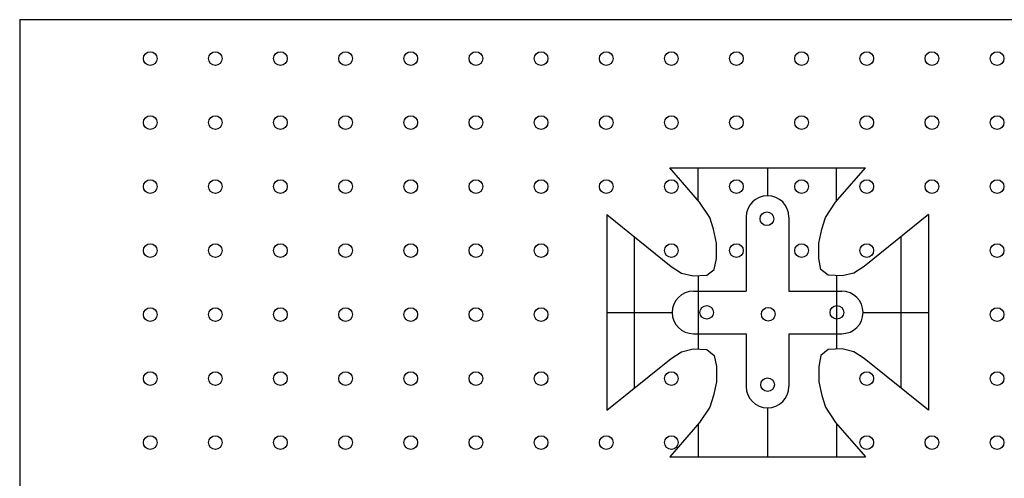
# Model space of a CAD drawing. Extents: x 891 to 1311, y 484 to 781.
# Drawn here: x 1228 to 1230, y 493 to 494 of the extents above; entities that cross this region are included whole.
import ezdxf

# ---------------------------------------------------------------- set-up
doc = ezdxf.new("R2010")
doc.units = 0
doc.header["$LTSCALE"] = 1.7
doc.header["$MEASUREMENT"] = 0
doc.layers.add('MASCARA', color=7, linetype='CONTINUOUS')

msp = doc.modelspace()

# ---------------------------------------------------------------- hatches: boundary and pattern name
at = {"layer": 'MASCARA', "linetype": 'Continuous'}
h = msp.add_hatch(dxfattribs=at)
h.set_pattern_fill('ANSI31', scale=0.825, angle=45, style=0)
edge = h.paths.add_edge_path()
edge.add_line((1231.032, 494.0386), (1231.1644, 493.9111))
edge.add_line((1231.1644, 493.9111), (1231.1644, 491.6059))
edge.add_arc((1229.3473, 491.7296), 1.8214, 183.8945, 356.1055, ccw=False)
edge.add_arc((1229.2811, 491.7839), 1.76, 185.8048, 354.1952)
edge.add_line((1231.032, 491.6059), (1231.032, 494.0386))

# ---------------------------------------------------------------- linework, layer by layer
at = {"layer": 'MASCARA', "color": 7}
for p, q in [((1227.5301, 494.0386), (1227.5301, 491.6059)), ((1227.5301, 494.0386), (1231.032, 494.0386)), ((1229.0513, 493.6911), (1229.5096, 493.6911)), ((1229.1213, 493.6108), (1229.0513, 493.6911)), ((1229.1179, 493.6146), (1229.1179, 493.6911)), ((1229.2804, 493.6911), (1229.2804, 493.626)), ((1229.4396, 493.6108), (1229.5096, 493.6911)), ((1229.4421, 493.6136), (1229.4421, 493.6911)), ((1229.2804, 493.626), (1229.2804, 493.626)), ((1228.9041, 493.5817), (1229.0547, 493.4602)), ((1228.9041, 493.5817), (1228.9041, 493.1234)), ((1229.2304, 493.576), (1229.2304, 493.4025)), ((1229.3304, 493.576), (1229.3304, 493.4025)), ((1229.6568, 493.5817), (1229.5062, 493.4602)), ((1229.6568, 493.5817), (1229.6568, 493.1234)), ((1228.9684, 493.5298), (1228.9684, 493.1753)), ((1229.5925, 493.5298), (1229.5925, 493.1753)), ((1229.1179, 493.4386), (1229.1179, 493.2665)), ((1229.4421, 493.4386), (1229.4421, 493.2664)), ((1229.1069, 493.4025), (1229.2304, 493.4025)), ((1229.3304, 493.4025), (1229.4539, 493.4025)), ((1228.9041, 493.3525), (1229.0569, 493.3525)), ((1229.5039, 493.3525), (1229.6568, 493.3525)), ((1229.1069, 493.3025), (1229.2304, 493.3025)), ((1229.2304, 493.3025), (1229.2304, 493.179)), ((1229.3304, 493.3025), (1229.4539, 493.3025)), ((1229.3304, 493.3025), (1229.3304, 493.179)), ((1228.9041, 493.1234), (1229.0547, 493.2449)), ((1229.6568, 493.1234), (1229.5062, 493.2449)), ((1229.2804, 493.129), (1229.2804, 493.129)), ((1229.2804, 493.129), (1229.2804, 493.0139)), ((1229.1213, 493.0943), (1229.0513, 493.0139)), ((1229.1179, 493.0904), (1229.1179, 493.0139)), ((1229.4396, 493.0943), (1229.5096, 493.0139)), ((1229.4421, 493.0914), (1229.4421, 493.0139)), ((1229.0513, 493.0139), (1229.5096, 493.0139))]:
    msp.add_line(p, q, dxfattribs=at)
for points in [[(1229.0547, 493.4602), (1229.0786, 493.4448), (1229.1059, 493.438), (1229.1384, 493.4397), (1229.1556, 493.4534), (1229.1608, 493.4791), (1229.1608, 493.515), (1229.1538, 493.5474), (1229.1452, 493.5748), (1229.1213, 493.6108)], [(1229.5062, 493.4602), (1229.4823, 493.4448), (1229.455, 493.438), (1229.4225, 493.4397), (1229.4053, 493.4534), (1229.4001, 493.4791), (1229.4001, 493.515), (1229.4071, 493.5474), (1229.4157, 493.5748), (1229.4396, 493.6108)], [(1229.0547, 493.2449), (1229.0786, 493.2602), (1229.1059, 493.2671), (1229.1384, 493.2654), (1229.1556, 493.2517), (1229.1608, 493.226), (1229.1608, 493.19), (1229.1538, 493.1576), (1229.1452, 493.1302), (1229.1213, 493.0943)], [(1229.5062, 493.2449), (1229.4823, 493.2602), (1229.455, 493.2671), (1229.4225, 493.2654), (1229.4053, 493.2517), (1229.4001, 493.226), (1229.4001, 493.19), (1229.4071, 493.1576), (1229.4157, 493.1302), (1229.4396, 493.0943)]]:
    msp.add_lwpolyline(points, dxfattribs=at)
for centre in [(1227.8351, 493.9475), (1227.9876, 493.9475), (1228.1401, 493.9475), (1228.2926, 493.9475), (1228.4451, 493.9475), (1228.5976, 493.9475), (1228.7501, 493.9475), (1228.9026, 493.9475), (1229.0551, 493.9475), (1229.2076, 493.9475), (1229.3601, 493.9475), (1229.5126, 493.9475), (1229.6651, 493.9475), (1229.8176, 493.9475), (1227.8351, 493.7975), (1227.9876, 493.7975), (1228.1401, 493.7975), (1228.2926, 493.7975), (1228.4451, 493.7975), (1228.5976, 493.7975), (1228.7501, 493.7975), (1228.9026, 493.7975), (1229.0551, 493.7975), (1229.2076, 493.7975), (1229.3601, 493.7975), (1229.5126, 493.7975), (1229.6651, 493.7975), (1229.8176, 493.7975), (1227.8351, 493.6475), (1227.9876, 493.6475), (1228.1401, 493.6475), (1228.2926, 493.6475), (1228.4451, 493.6475), (1228.5976, 493.6475), (1228.7501, 493.6475), (1228.9026, 493.6475), (1229.0551, 493.6475), (1229.2076, 493.6475), (1229.3601, 493.6475), (1229.5126, 493.6475), (1229.6651, 493.6475), (1229.8176, 493.6475), (1229.2789, 493.5721), (1227.8351, 493.4975), (1227.9876, 493.4975), (1228.1401, 493.4975), (1228.2926, 493.4975), (1228.4451, 493.4975), (1228.5976, 493.4975), (1228.7501, 493.4975), (1229.0551, 493.4975), (1229.2076, 493.4975), (1229.3601, 493.4975), (1229.5126, 493.4975), (1229.8176, 493.4975), (1227.8351, 493.3475), (1227.9876, 493.3475), (1228.1401, 493.3475), (1228.2926, 493.3475), (1228.4451, 493.3475), (1228.5976, 493.3475), (1228.7501, 493.3475), (1229.1378, 493.3527), (1229.2818, 493.3484), (1229.4428, 493.3527), (1229.8176, 493.3475), (1227.8351, 493.1975), (1227.9876, 493.1975), (1228.1401, 493.1975), (1228.2926, 493.1975), (1228.4451, 493.1975), (1228.5976, 493.1975), (1228.7501, 493.1975), (1229.0551, 493.1975), (1229.2804, 493.1832), (1229.5126, 493.1975), (1229.8176, 493.1975), (1227.8351, 493.0475), (1227.9876, 493.0475), (1228.1401, 493.0475), (1228.2926, 493.0475), (1228.4451, 493.0475), (1228.5976, 493.0475), (1228.7501, 493.0475), (1228.9026, 493.0475), (1229.0551, 493.0475), (1229.5126, 493.0475), (1229.6651, 493.0475), (1229.8176, 493.0475)]:
    msp.add_circle(centre, 0.016, dxfattribs=at)
for centre, start, end in [((1229.2804, 493.576), 90, 180), ((1229.2804, 493.576), 360, 90), ((1229.1069, 493.3525), 90, 180), ((1229.4539, 493.3525), 0, 90), ((1229.1069, 493.3525), 180, 270), ((1229.4539, 493.3525), 270, 360), ((1229.2804, 493.179), 180, 270), ((1229.2804, 493.179), 270, 360)]:
    msp.add_arc(centre, 0.05, start, end, dxfattribs=at)

doc.saveas('drawing.dxf')
